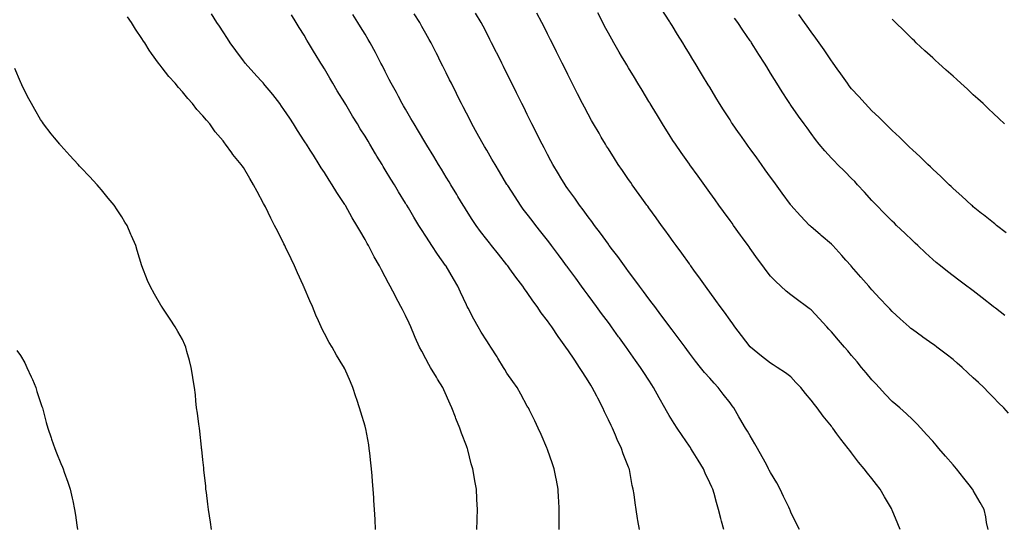
# Model space of a CAD drawing. Units: inches. Extents: x 913043 to 915683, y 7205498 to 7208138.
# Drawn here: x 914118 to 914603, y 7206724 to 7206973 of the extents above; entities that cross this region are included whole.
import ezdxf

# ---------------------------------------------------------------- set-up
doc = ezdxf.new("R2010")
doc.units = ezdxf.units.IN
doc.header["$MEASUREMENT"] = 0
doc.layers.add('Contour_91307205', color=7, linetype='Continuous', true_color=0x880f1b)

msp = doc.modelspace()

# ---------------------------------------------------------------- linework, layer by layer
at = {"layer": 'Contour_91307205'}
for points in [[(914343.27, 7206721.92, 3261), (914343.34, 7206726.63, 3261), (914343.36, 7206727.23, 3261), (914343.44, 7206731.92, 3261), (914343.22, 7206736.74, 3261), (914343.21, 7206737.08, 3261), (914342.99, 7206741.92, 3261), (914342.17, 7206746.04, 3261), (914341.91, 7206748.05, 3261), (914341.22, 7206751.92, 3261), (914340.45, 7206754.32, 3261), (914338.69, 7206761.28, 3261), (914338.51, 7206761.92, 3261), (914338.38, 7206762.25, 3261), (914338.05, 7206763.15, 3261), (914335.61, 7206769.48, 3261), (914334.85, 7206771.92, 3261), (914332.88, 7206776.74, 3261), (914332.66, 7206777.31, 3261), (914330.85, 7206781.92, 3261), (914329.98, 7206783.85, 3261), (914326.92, 7206790.79, 3261), (914326.43, 7206791.92, 3261), (914323.82, 7206796.16, 3261), (914323.23, 7206797.1, 3261), (914320.37, 7206801.92, 3261), (914319.52, 7206803.38, 3261), (914318.05, 7206806.1, 3261), (914316, 7206809.87, 3261), (914314.97, 7206811.92, 3261), (914312.84, 7206816.71, 3261), (914312.5, 7206817.47, 3261), (914310.56, 7206821.92, 3261), (914309.78, 7206823.66, 3261), (914308.05, 7206827.55, 3261), (914306.55, 7206830.42, 3261), (914305.71, 7206831.92, 3261), (914303.04, 7206836.9, 3261), (914303.01, 7206836.96, 3261), (914300.44, 7206841.92, 3261), (914299.6, 7206843.46, 3261), (914298.05, 7206846.61, 3261), (914296.14, 7206850.01, 3261), (914295.2, 7206851.92, 3261), (914292.56, 7206856.43, 3261), (914291.61, 7206858.35, 3261), (914289.76, 7206861.92, 3261), (914289.1, 7206862.97, 3261), (914288.05, 7206864.95, 3261), (914285.43, 7206869.3, 3261), (914284, 7206871.92, 3261), (914281.69, 7206875.55, 3261), (914278.34, 7206881.63, 3261), (914278.17, 7206881.92, 3261), (914278.05, 7206882.12, 3261), (914274.17, 7206888.03, 3261), (914271.88, 7206891.92, 3261), (914270.37, 7206894.24, 3261), (914268.05, 7206897.94, 3261), (914266.46, 7206900.34, 3261), (914265.51, 7206901.92, 3261), (914262.6, 7206906.47, 3261), (914260.97, 7206908.99, 3261), (914259.1, 7206911.92, 3261), (914258.69, 7206912.56, 3261), (914258.05, 7206913.58, 3261), (914254.79, 7206918.66, 3261), (914252.71, 7206921.92, 3261), (914250.88, 7206924.75, 3261), (914248.05, 7206929.03, 3261), (914246.86, 7206930.73, 3261), (914245.97, 7206931.92, 3261), (914242.5, 7206936.37, 3261), (914238.05, 7206941.76, 3261), (914237.98, 7206941.84, 3261), (914237.92, 7206941.92, 3261), (914236.67, 7206943.31, 3261), (914233.23, 7206947.1, 3261), (914228.89, 7206951.92, 3261), (914228.53, 7206952.39, 3261), (914228.05, 7206953.03, 3261), (914224.27, 7206958.13, 3261), (914221.5, 7206961.92, 3261), (914220.14, 7206964.01, 3261), (914218.05, 7206967.23, 3261), (914216.2, 7206970.06, 3261), (914215.01, 7206971.92, 3261), (914212.3, 7206976.18, 3261)], [(914383.84, 7206721.92, 3260), (914383.81, 7206726.16, 3260), (914383.81, 7206727.68, 3260), (914383.78, 7206731.92, 3260), (914383.57, 7206736.41, 3260), (914383.52, 7206737.39, 3260), (914383.31, 7206741.92, 3260), (914382.45, 7206746.31, 3260), (914382.11, 7206747.86, 3260), (914381.28, 7206751.92, 3260), (914380.48, 7206754.34, 3260), (914378.05, 7206761.43, 3260), (914377.92, 7206761.78, 3260), (914377.87, 7206761.92, 3260), (914377.73, 7206762.23, 3260), (914374.91, 7206768.78, 3260), (914373.47, 7206771.92, 3260), (914371.76, 7206775.63, 3260), (914369.13, 7206780.85, 3260), (914368.6, 7206781.92, 3260), (914368.4, 7206782.27, 3260), (914368.05, 7206782.86, 3260), (914364.85, 7206788.72, 3260), (914363.06, 7206791.92, 3260), (914361.02, 7206794.89, 3260), (914358.05, 7206799.13, 3260), (914357.01, 7206800.87, 3260), (914356.38, 7206801.92, 3260), (914353.51, 7206806.47, 3260), (914353.15, 7206807.02, 3260), (914350.02, 7206811.92, 3260), (914349.26, 7206813.13, 3260), (914348.05, 7206814.99, 3260), (914345.39, 7206819.26, 3260), (914343.83, 7206821.92, 3260), (914341.79, 7206825.65, 3260), (914338.95, 7206831.02, 3260), (914338.47, 7206831.92, 3260), (914338.32, 7206832.19, 3260), (914338.05, 7206832.78, 3260), (914335.15, 7206839.03, 3260), (914333.84, 7206841.92, 3260), (914331.66, 7206845.53, 3260), (914328.05, 7206851.78, 3260), (914328, 7206851.88, 3260), (914327.98, 7206851.92, 3260), (914327.8, 7206852.17, 3260), (914323.86, 7206857.72, 3260), (914321.04, 7206861.92, 3260), (914319.84, 7206863.72, 3260), (914318.05, 7206866.51, 3260), (914315.94, 7206869.81, 3260), (914314.65, 7206871.92, 3260), (914312.16, 7206876.02, 3260), (914309.41, 7206880.55, 3260), (914308.59, 7206881.92, 3260), (914308.38, 7206882.25, 3260), (914308.05, 7206882.8, 3260), (914304.6, 7206888.46, 3260), (914302.53, 7206891.92, 3260), (914300.84, 7206894.71, 3260), (914298.05, 7206899.3, 3260), (914297.04, 7206900.9, 3260), (914296.44, 7206901.92, 3260), (914293.95, 7206906.02, 3260), (914293.26, 7206907.13, 3260), (914290.41, 7206911.92, 3260), (914289.52, 7206913.38, 3260), (914288.05, 7206915.81, 3260), (914285.69, 7206919.56, 3260), (914284.28, 7206921.92, 3260), (914281.91, 7206925.79, 3260), (914278.56, 7206931.41, 3260), (914278.26, 7206931.92, 3260), (914278.18, 7206932.06, 3260), (914278.05, 7206932.27, 3260), (914274.36, 7206938.23, 3260), (914272.13, 7206941.92, 3260), (914270.65, 7206944.52, 3260), (914268.05, 7206949.03, 3260), (914266.95, 7206950.81, 3260), (914266.25, 7206951.92, 3260), (914263.45, 7206956.53, 3260), (914263.14, 7206957.02, 3260), (914260.23, 7206961.92, 3260), (914259.4, 7206963.27, 3260), (914258.05, 7206965.59, 3260), (914255.55, 7206969.42, 3260), (914254.05, 7206971.92, 3260), (914251.79, 7206975.65, 3260)], [(914423.39, 7206721.92, 3259), (914422.61, 7206726.47, 3259), (914422.47, 7206727.49, 3259), (914421.76, 7206731.92, 3259), (914421.23, 7206735.1, 3259), (914420.75, 7206739.22, 3259), (914420.34, 7206741.92, 3259), (914419.87, 7206743.74, 3259), (914418.45, 7206751.51, 3259), (914418.36, 7206751.92, 3259), (914418.26, 7206752.13, 3259), (914418.05, 7206752.64, 3259), (914415.38, 7206759.26, 3259), (914414.47, 7206761.92, 3259), (914412.43, 7206766.31, 3259), (914411.56, 7206768.42, 3259), (914410.04, 7206771.92, 3259), (914409.38, 7206773.25, 3259), (914408.05, 7206776.1, 3259), (914406.14, 7206780.01, 3259), (914405.31, 7206781.92, 3259), (914402.8, 7206786.67, 3259), (914402.3, 7206787.66, 3259), (914400.15, 7206791.92, 3259), (914399.34, 7206793.21, 3259), (914398.05, 7206795.26, 3259), (914395.46, 7206799.32, 3259), (914393.88, 7206801.92, 3259), (914391.52, 7206805.4, 3259), (914388.05, 7206810.53, 3259), (914387.46, 7206811.33, 3259), (914387.06, 7206811.92, 3259), (914384.59, 7206815.38, 3259), (914383.3, 7206817.17, 3259), (914380.12, 7206821.92, 3259), (914379.25, 7206823.13, 3259), (914378.05, 7206824.89, 3259), (914375, 7206828.87, 3259), (914372.94, 7206831.92, 3259), (914370.85, 7206834.73, 3259), (914368.05, 7206838.83, 3259), (914366.71, 7206840.57, 3259), (914365.82, 7206841.92, 3259), (914362.44, 7206846.31, 3259), (914359.45, 7206850.53, 3259), (914358.44, 7206851.92, 3259), (914358.26, 7206852.13, 3259), (914358.05, 7206852.41, 3259), (914353.82, 7206857.7, 3259), (914350.48, 7206861.92, 3259), (914349.4, 7206863.27, 3259), (914348.05, 7206865.01, 3259), (914345.06, 7206868.93, 3259), (914342.85, 7206871.92, 3259), (914340.93, 7206874.81, 3259), (914338.05, 7206879.3, 3259), (914337.04, 7206880.9, 3259), (914336.41, 7206881.92, 3259), (914333.89, 7206886.08, 3259), (914333.26, 7206887.13, 3259), (914330.35, 7206891.92, 3259), (914329.49, 7206893.35, 3259), (914328.05, 7206895.73, 3259), (914325.71, 7206899.58, 3259), (914324.3, 7206901.92, 3259), (914321.94, 7206905.81, 3259), (914318.51, 7206911.45, 3259), (914318.24, 7206911.92, 3259), (914318.17, 7206912.04, 3259), (914318.05, 7206912.23, 3259), (914314.42, 7206918.29, 3259), (914312.21, 7206921.92, 3259), (914310.72, 7206924.58, 3259), (914308.05, 7206929.15, 3259), (914307.04, 7206930.9, 3259), (914306.44, 7206931.92, 3259), (914304.55, 7206935.42, 3259), (914303.51, 7206937.39, 3259), (914300.98, 7206941.92, 3259), (914300.01, 7206943.87, 3259), (914298.05, 7206947.7, 3259), (914296.63, 7206950.49, 3259), (914295.88, 7206951.92, 3259), (914293.49, 7206956.47, 3259), (914293.19, 7206957.06, 3259), (914290.63, 7206961.92, 3259), (914289.67, 7206963.54, 3259), (914288.05, 7206966.2, 3259), (914285.88, 7206969.75, 3259), (914284.54, 7206971.92, 3259), (914282, 7206975.87, 3259)], [(914465.01, 7206721.92, 3258), (914463.92, 7206726.04, 3258), (914463.53, 7206727.41, 3258), (914462.41, 7206731.92, 3258), (914461.43, 7206735.3, 3258), (914460.18, 7206739.79, 3258), (914459.57, 7206741.92, 3258), (914459.06, 7206742.92, 3258), (914458.05, 7206745.06, 3258), (914455.86, 7206749.73, 3258), (914454.92, 7206751.92, 3258), (914452.28, 7206756.16, 3258), (914449.93, 7206760.03, 3258), (914448.79, 7206761.92, 3258), (914448.49, 7206762.37, 3258), (914448.05, 7206763.01, 3258), (914444.45, 7206768.31, 3258), (914442.05, 7206771.92, 3258), (914440.45, 7206774.32, 3258), (914438.05, 7206778.21, 3258), (914436.68, 7206780.55, 3258), (914435.93, 7206781.92, 3258), (914433.1, 7206786.86, 3258), (914433.06, 7206786.94, 3258), (914430.39, 7206791.92, 3258), (914429.48, 7206793.35, 3258), (914428.05, 7206795.55, 3258), (914425.53, 7206799.4, 3258), (914423.92, 7206801.92, 3258), (914421.46, 7206805.34, 3258), (914418.05, 7206810.18, 3258), (914417.33, 7206811.2, 3258), (914416.82, 7206811.92, 3258), (914413.47, 7206816.49, 3258), (914413.11, 7206816.98, 3258), (914409.59, 7206821.92, 3258), (914408.94, 7206822.8, 3258), (914408.05, 7206824.01, 3258), (914404.67, 7206828.54, 3258), (914402.23, 7206831.92, 3258), (914400.45, 7206834.32, 3258), (914398.05, 7206837.56, 3258), (914396.19, 7206840.06, 3258), (914394.84, 7206841.92, 3258), (914391.96, 7206845.83, 3258), (914388.05, 7206851.12, 3258), (914387.71, 7206851.57, 3258), (914387.45, 7206851.92, 3258), (914385.76, 7206854.21, 3258), (914383.46, 7206857.33, 3258), (914380.03, 7206861.92, 3258), (914379.18, 7206863.05, 3258), (914378.05, 7206864.54, 3258), (914374.82, 7206868.68, 3258), (914372.25, 7206871.92, 3258), (914370.42, 7206874.28, 3258), (914368.05, 7206877.41, 3258), (914366.1, 7206879.97, 3258), (914364.68, 7206881.92, 3258), (914362.03, 7206885.9, 3258), (914358.42, 7206891.55, 3258), (914358.18, 7206891.92, 3258), (914358.13, 7206892, 3258), (914358.05, 7206892.13, 3258), (914354.38, 7206898.25, 3258), (914352.15, 7206901.92, 3258), (914350.66, 7206904.54, 3258), (914348.05, 7206908.97, 3258), (914346.96, 7206910.83, 3258), (914346.31, 7206911.92, 3258), (914344.22, 7206915.75, 3258), (914343.4, 7206917.27, 3258), (914340.8, 7206921.92, 3258), (914339.88, 7206923.76, 3258), (914338.05, 7206927.27, 3258), (914336.47, 7206930.34, 3258), (914335.63, 7206931.92, 3258), (914333.22, 7206936.74, 3258), (914333.11, 7206936.98, 3258), (914330.64, 7206941.92, 3258), (914329.78, 7206943.66, 3258), (914328.05, 7206947.13, 3258), (914326.46, 7206950.34, 3258), (914325.67, 7206951.92, 3258), (914323.24, 7206956.72, 3258), (914323.11, 7206956.98, 3258), (914320.61, 7206961.92, 3258), (914319.71, 7206963.58, 3258), (914318.05, 7206966.53, 3258), (914316.12, 7206969.99, 3258), (914315.01, 7206971.92, 3258), (914312.31, 7206976.18, 3258)], [(914502.35, 7206721.92, 3257), (914500.92, 7206724.79, 3257), (914498.05, 7206730.61, 3257), (914497.67, 7206731.55, 3257), (914497.52, 7206731.92, 3257), (914497.04, 7206732.94, 3257), (914494.44, 7206738.31, 3257), (914492.8, 7206741.92, 3257), (914491.19, 7206745.06, 3257), (914488.05, 7206750.12, 3257), (914487.42, 7206751.3, 3257), (914487.11, 7206751.92, 3257), (914485.99, 7206753.97, 3257), (914483.95, 7206757.82, 3257), (914481.61, 7206761.92, 3257), (914480.36, 7206764.24, 3257), (914478.05, 7206768.09, 3257), (914476.61, 7206770.47, 3257), (914475.76, 7206771.92, 3257), (914472.9, 7206776.76, 3257), (914472.47, 7206777.49, 3257), (914469.86, 7206781.92, 3257), (914469.13, 7206782.99, 3257), (914468.05, 7206784.46, 3257), (914464.76, 7206788.64, 3257), (914462.26, 7206791.92, 3257), (914460.24, 7206794.11, 3257), (914458.05, 7206796.59, 3257), (914455.54, 7206799.42, 3257), (914453.48, 7206801.92, 3257), (914451.09, 7206804.97, 3257), (914448.05, 7206808.95, 3257), (914446.8, 7206810.67, 3257), (914445.89, 7206811.92, 3257), (914442.56, 7206816.43, 3257), (914439.48, 7206820.49, 3257), (914438.4, 7206821.92, 3257), (914438.05, 7206822.39, 3257), (914433.99, 7206827.86, 3257), (914430.95, 7206831.92, 3257), (914429.73, 7206833.6, 3257), (914428.05, 7206835.77, 3257), (914425.43, 7206839.3, 3257), (914423.46, 7206841.92, 3257), (914421.19, 7206845.06, 3257), (914418.05, 7206849.13, 3257), (914416.86, 7206850.73, 3257), (914415.97, 7206851.92, 3257), (914412.66, 7206856.53, 3257), (914410.08, 7206859.89, 3257), (914408.53, 7206861.92, 3257), (914408.33, 7206862.19, 3257), (914408.05, 7206862.56, 3257), (914404.17, 7206868.03, 3257), (914401.22, 7206871.92, 3257), (914399.9, 7206873.78, 3257), (914398.05, 7206876.18, 3257), (914395.65, 7206879.52, 3257), (914393.82, 7206881.92, 3257), (914391.44, 7206885.32, 3257), (914388.05, 7206889.97, 3257), (914387.25, 7206891.12, 3257), (914386.69, 7206891.92, 3257), (914384.63, 7206895.34, 3257), (914383.45, 7206897.31, 3257), (914380.65, 7206901.92, 3257), (914379.76, 7206903.64, 3257), (914378.05, 7206906.86, 3257), (914376.32, 7206910.18, 3257), (914375.38, 7206911.92, 3257), (914370.38, 7206921.92, 3257), (914368.05, 7206926.61, 3257), (914366.29, 7206930.16, 3257), (914365.41, 7206931.92, 3257), (914362.96, 7206936.84, 3257), (914362.79, 7206937.17, 3257), (914360.44, 7206941.92, 3257), (914358.05, 7206946.72, 3257), (914356.32, 7206950.2, 3257), (914355.46, 7206951.92, 3257), (914353, 7206956.88, 3257), (914352.9, 7206957.06, 3257), (914350.49, 7206961.92, 3257), (914349.66, 7206963.52, 3257), (914348.05, 7206966.63, 3257), (914346.24, 7206970.1, 3257), (914345.29, 7206971.92, 3257), (914342.58, 7206976.45, 3257)], [(914551.96, 7206721.92, 3256), (914550.85, 7206724.71, 3256), (914548.05, 7206731.55, 3256), (914547.94, 7206731.82, 3256), (914547.89, 7206731.92, 3256), (914547.66, 7206732.31, 3256), (914544.26, 7206738.13, 3256), (914542.08, 7206741.92, 3256), (914540.29, 7206744.17, 3256), (914538.05, 7206747.06, 3256), (914535.81, 7206749.69, 3256), (914534.22, 7206751.92, 3256), (914531.38, 7206755.24, 3256), (914528.05, 7206759.75, 3256), (914527.08, 7206760.94, 3256), (914526.41, 7206761.92, 3256), (914522.66, 7206766.53, 3256), (914520.75, 7206769.22, 3256), (914518.79, 7206771.92, 3256), (914518.46, 7206772.33, 3256), (914518.05, 7206772.88, 3256), (914514, 7206777.86, 3256), (914511.04, 7206781.92, 3256), (914509.69, 7206783.56, 3256), (914508.05, 7206785.79, 3256), (914505.21, 7206789.09, 3256), (914503.05, 7206791.92, 3256), (914500.6, 7206794.48, 3256), (914498.05, 7206797.17, 3256), (914495.34, 7206799.21, 3256), (914491.37, 7206801.92, 3256), (914489.32, 7206803.19, 3256), (914488.05, 7206803.99, 3256), (914483.63, 7206807.51, 3256), (914478.22, 7206811.92, 3256), (914478.13, 7206812, 3256), (914478.05, 7206812.08, 3256), (914473.75, 7206817.62, 3256), (914470.42, 7206821.92, 3256), (914469.42, 7206823.29, 3256), (914468.05, 7206825.18, 3256), (914465.27, 7206829.15, 3256), (914463.18, 7206831.92, 3256), (914461.03, 7206834.91, 3256), (914458.05, 7206839.03, 3256), (914456.86, 7206840.73, 3256), (914455.96, 7206841.92, 3256), (914452.65, 7206846.51, 3256), (914450.56, 7206849.4, 3256), (914448.75, 7206851.92, 3256), (914448.46, 7206852.33, 3256), (914448.05, 7206852.9, 3256), (914444.27, 7206858.13, 3256), (914441.53, 7206861.92, 3256), (914440.07, 7206863.95, 3256), (914438.05, 7206866.74, 3256), (914435.89, 7206869.75, 3256), (914434.31, 7206871.92, 3256), (914431.69, 7206875.55, 3256), (914428.05, 7206880.59, 3256), (914427.5, 7206881.37, 3256), (914427.1, 7206881.92, 3256), (914424.61, 7206885.36, 3256), (914423.3, 7206887.17, 3256), (914419.88, 7206891.92, 3256), (914419.12, 7206892.99, 3256), (914418.05, 7206894.52, 3256), (914415.01, 7206898.87, 3256), (914412.93, 7206901.92, 3256), (914411.01, 7206904.89, 3256), (914408.05, 7206909.58, 3256), (914407.16, 7206911.02, 3256), (914406.62, 7206911.92, 3256), (914404.59, 7206915.38, 3256), (914403.45, 7206917.31, 3256), (914400.79, 7206921.92, 3256), (914399.79, 7206923.66, 3256), (914398.05, 7206926.76, 3256), (914396.27, 7206930.14, 3256), (914395.35, 7206931.92, 3256), (914392.88, 7206936.74, 3256), (914392.54, 7206937.43, 3256), (914390.26, 7206941.92, 3256), (914389.51, 7206943.38, 3256), (914388.05, 7206946.3, 3256), (914386.18, 7206950.05, 3256), (914385.25, 7206951.92, 3256), (914382.86, 7206956.74, 3256), (914382.5, 7206957.47, 3256), (914380.28, 7206961.92, 3256), (914379.54, 7206963.4, 3256), (914378.05, 7206966.37, 3256), (914376.2, 7206970.06, 3256), (914375.26, 7206971.92, 3256), (914372.7, 7206976.57, 3256)], [(914595.31, 7206721.92, 3255), (914594.61, 7206725.36, 3255), (914594.3, 7206728.17, 3255), (914593.34, 7206731.92, 3255), (914591.4, 7206735.26, 3255), (914588.05, 7206741.18, 3255), (914587.78, 7206741.65, 3255), (914587.63, 7206741.92, 3255), (914585.98, 7206743.99, 3255), (914583.38, 7206747.25, 3255), (914579.7, 7206751.92, 3255), (914578.94, 7206752.82, 3255), (914578.05, 7206753.83, 3255), (914574.31, 7206758.19, 3255), (914571.11, 7206761.92, 3255), (914569.7, 7206763.56, 3255), (914568.05, 7206765.47, 3255), (914565.01, 7206768.87, 3255), (914562.18, 7206771.92, 3255), (914560.17, 7206774.03, 3255), (914558.05, 7206776.16, 3255), (914555.08, 7206778.95, 3255), (914551.73, 7206781.92, 3255), (914549.76, 7206783.64, 3255), (914548.05, 7206785.08, 3255), (914544.74, 7206788.6, 3255), (914541.68, 7206791.92, 3255), (914539.92, 7206793.8, 3255), (914538.05, 7206795.79, 3255), (914535.28, 7206799.15, 3255), (914532.98, 7206801.92, 3255), (914530.71, 7206804.58, 3255), (914528.05, 7206807.68, 3255), (914526.11, 7206809.99, 3255), (914524.46, 7206811.92, 3255), (914521.5, 7206815.38, 3255), (914518.05, 7206819.4, 3255), (914516.86, 7206820.73, 3255), (914515.77, 7206821.92, 3255), (914512.08, 7206825.94, 3255), (914508.05, 7206830.2, 3255), (914507.09, 7206830.96, 3255), (914505.81, 7206831.92, 3255), (914501.36, 7206835.22, 3255), (914498.05, 7206837.62, 3255), (914495.67, 7206839.54, 3255), (914493.07, 7206841.92, 3255), (914490.48, 7206844.36, 3255), (914488.05, 7206846.88, 3255), (914485.84, 7206849.71, 3255), (914484.2, 7206851.92, 3255), (914481.62, 7206855.49, 3255), (914478.05, 7206860.44, 3255), (914477.43, 7206861.3, 3255), (914476.99, 7206861.92, 3255), (914474.21, 7206865.77, 3255), (914473.24, 7206867.12, 3255), (914469.76, 7206871.92, 3255), (914469.05, 7206872.92, 3255), (914468.05, 7206874.3, 3255), (914464.86, 7206878.74, 3255), (914462.55, 7206881.92, 3255), (914460.66, 7206884.54, 3255), (914458.05, 7206888.15, 3255), (914456.47, 7206890.34, 3255), (914452.28, 7206896.14, 3255), (914448.27, 7206901.71, 3255), (914448.11, 7206901.92, 3255), (914448.08, 7206901.96, 3255), (914448.05, 7206902, 3255), (914443.95, 7206907.82, 3255), (914441.11, 7206911.92, 3255), (914439.91, 7206913.78, 3255), (914438.05, 7206916.69, 3255), (914436.02, 7206919.89, 3255), (914434.75, 7206921.92, 3255), (914432.22, 7206926.1, 3255), (914429.68, 7206930.28, 3255), (914428.69, 7206931.92, 3255), (914428.45, 7206932.33, 3255), (914428.05, 7206932.99, 3255), (914424.69, 7206938.56, 3255), (914422.65, 7206941.92, 3255), (914420.92, 7206944.79, 3255), (914418.05, 7206949.54, 3255), (914417.16, 7206951.02, 3255), (914416.63, 7206951.92, 3255), (914414.62, 7206955.36, 3255), (914413.46, 7206957.33, 3255), (914410.77, 7206961.92, 3255), (914409.77, 7206963.64, 3255), (914408.05, 7206966.69, 3255), (914406.23, 7206970.1, 3255), (914405.3, 7206971.92, 3255), (914402.79, 7206976.65, 3255)], [(914605.45, 7206779.32, 3254), (914603.07, 7206781.92, 3254), (914600.55, 7206784.42, 3254), (914598.05, 7206787, 3254), (914595.59, 7206789.46, 3254), (914593.26, 7206791.92, 3254), (914590.56, 7206794.44, 3254), (914588.05, 7206796.8, 3254), (914585.41, 7206799.28, 3254), (914582.62, 7206801.92, 3254), (914580.14, 7206804.01, 3254), (914578.05, 7206805.75, 3254), (914574.6, 7206808.46, 3254), (914570.07, 7206811.92, 3254), (914568.9, 7206812.78, 3254), (914568.05, 7206813.38, 3254), (914563.15, 7206816.82, 3254), (914563.03, 7206816.9, 3254), (914558.05, 7206820.51, 3254), (914557.27, 7206821.14, 3254), (914556.38, 7206821.92, 3254), (914551.95, 7206825.83, 3254), (914548.05, 7206829.42, 3254), (914546.85, 7206830.73, 3254), (914545.73, 7206831.92, 3254), (914542.02, 7206835.9, 3254), (914538.05, 7206840.1, 3254), (914537.21, 7206841.08, 3254), (914536.47, 7206841.92, 3254), (914532.55, 7206846.41, 3254), (914528.05, 7206851.55, 3254), (914527.88, 7206851.74, 3254), (914527.73, 7206851.92, 3254), (914525.22, 7206854.75, 3254), (914523.18, 7206857.06, 3254), (914518.71, 7206861.92, 3254), (914518.4, 7206862.27, 3254), (914518.05, 7206862.62, 3254), (914513.09, 7206866.96, 3254), (914512.59, 7206867.39, 3254), (914508.05, 7206871.24, 3254), (914507.68, 7206871.55, 3254), (914507.31, 7206871.92, 3254), (914502.75, 7206876.61, 3254), (914498.05, 7206881.84, 3254), (914498.02, 7206881.88, 3254), (914498, 7206881.92, 3254), (914497.86, 7206882.12, 3254), (914493.83, 7206887.7, 3254), (914489.64, 7206893.5, 3254), (914488.05, 7206895.69, 3254), (914485.44, 7206899.3, 3254), (914483.56, 7206901.92, 3254), (914481.25, 7206905.12, 3254), (914478.05, 7206909.56, 3254), (914477.06, 7206910.92, 3254), (914476.35, 7206911.92, 3254), (914472.91, 7206916.78, 3254), (914472.28, 7206917.68, 3254), (914469.32, 7206921.92, 3254), (914468.82, 7206922.68, 3254), (914468.05, 7206923.87, 3254), (914464.91, 7206928.78, 3254), (914462.92, 7206931.92, 3254), (914461.08, 7206934.95, 3254), (914458.05, 7206939.95, 3254), (914457.31, 7206941.18, 3254), (914456.86, 7206941.92, 3254), (914455.04, 7206944.93, 3254), (914453.54, 7206947.41, 3254), (914450.81, 7206951.92, 3254), (914449.77, 7206953.64, 3254), (914448.05, 7206956.49, 3254), (914446, 7206959.87, 3254), (914444.77, 7206961.92, 3254), (914442.19, 7206966.06, 3254), (914439.47, 7206970.49, 3254), (914438.59, 7206971.92, 3254), (914438.37, 7206972.23, 3254), (914438.05, 7206972.72, 3254), (914434.37, 7206978.25, 3254)], [(914604.33, 7206868.21, 3252), (914599.56, 7206871.92, 3252), (914598.73, 7206872.6, 3252), (914598.05, 7206873.11, 3252), (914593.15, 7206877.02, 3252), (914592.16, 7206877.82, 3252), (914588.05, 7206881.12, 3252), (914587.61, 7206881.49, 3252), (914587.11, 7206881.92, 3252), (914582.36, 7206886.24, 3252), (914578.05, 7206890.12, 3252), (914577.13, 7206891, 3252), (914576.16, 7206891.92, 3252), (914572.06, 7206895.92, 3252), (914568.05, 7206899.63, 3252), (914566.87, 7206900.75, 3252), (914565.64, 7206901.92, 3252), (914561.82, 7206905.69, 3252), (914558.05, 7206909.15, 3252), (914556.63, 7206910.49, 3252), (914555.13, 7206911.92, 3252), (914551.57, 7206915.44, 3252), (914548.05, 7206918.66, 3252), (914546.41, 7206920.28, 3252), (914544.75, 7206921.92, 3252), (914541.43, 7206925.3, 3252), (914538.05, 7206928.38, 3252), (914536.33, 7206930.2, 3252), (914534.71, 7206931.92, 3252), (914531.61, 7206935.47, 3252), (914528.05, 7206939.26, 3252), (914526.86, 7206940.73, 3252), (914525.96, 7206941.92, 3252), (914522.72, 7206946.59, 3252), (914520.98, 7206948.99, 3252), (914518.87, 7206951.92, 3252), (914518.53, 7206952.41, 3252), (914518.05, 7206953.05, 3252), (914514.53, 7206958.4, 3252), (914512.01, 7206961.92, 3252), (914510.37, 7206964.24, 3252), (914508.05, 7206967.31, 3252), (914506.17, 7206970.05, 3252), (914504.73, 7206971.92, 3252), (914501.97, 7206975.85, 3252)], [(914293.26, 7206721.92, 3262), (914293, 7206726.86, 3262), (914292.99, 7206726.98, 3262), (914292.74, 7206731.92, 3262), (914292.45, 7206736.31, 3262), (914292.39, 7206737.58, 3262), (914292.11, 7206741.92, 3262), (914291.8, 7206745.67, 3262), (914291.59, 7206748.38, 3262), (914291.3, 7206751.92, 3262), (914290.98, 7206754.85, 3262), (914290.44, 7206759.54, 3262), (914290.17, 7206761.92, 3262), (914289.89, 7206763.76, 3262), (914288.41, 7206771.57, 3262), (914288.35, 7206771.92, 3262), (914288.28, 7206772.15, 3262), (914288.05, 7206772.9, 3262), (914285.95, 7206779.83, 3262), (914285.31, 7206781.92, 3262), (914283.95, 7206786.02, 3262), (914283.5, 7206787.37, 3262), (914282, 7206791.92, 3262), (914280.85, 7206794.71, 3262), (914278.05, 7206801.12, 3262), (914277.8, 7206801.67, 3262), (914277.69, 7206801.92, 3262), (914277.15, 7206802.82, 3262), (914274.01, 7206807.88, 3262), (914271.81, 7206811.92, 3262), (914270.36, 7206814.22, 3262), (914268.05, 7206818.58, 3262), (914266.9, 7206820.77, 3262), (914266.39, 7206821.92, 3262), (914265.1, 7206824.87, 3262), (914263.82, 7206827.7, 3262), (914262.08, 7206831.92, 3262), (914260.85, 7206834.71, 3262), (914258.05, 7206841.24, 3262), (914257.84, 7206841.71, 3262), (914257.75, 7206841.92, 3262), (914257.51, 7206842.47, 3262), (914254.71, 7206848.58, 3262), (914253.25, 7206851.92, 3262), (914251.57, 7206855.44, 3262), (914248.86, 7206861.12, 3262), (914248.47, 7206861.92, 3262), (914248.05, 7206862.76, 3262), (914244.97, 7206868.85, 3262), (914243.48, 7206871.92, 3262), (914241.67, 7206875.53, 3262), (914238.88, 7206881.1, 3262), (914238.46, 7206881.92, 3262), (914238.05, 7206882.74, 3262), (914234.8, 7206888.68, 3262), (914233.01, 7206891.92, 3262), (914231.17, 7206895.03, 3262), (914228.05, 7206900.46, 3262), (914227.4, 7206901.26, 3262), (914226.88, 7206901.92, 3262), (914222.91, 7206906.78, 3262), (914222.32, 7206907.64, 3262), (914219.31, 7206911.92, 3262), (914218.73, 7206912.6, 3262), (914218.05, 7206913.5, 3262), (914214.15, 7206918.01, 3262), (914211.45, 7206921.92, 3262), (914209.82, 7206923.7, 3262), (914208.05, 7206925.88, 3262), (914205.16, 7206929.03, 3262), (914203.01, 7206931.92, 3262), (914200.59, 7206934.46, 3262), (914198.05, 7206937.66, 3262), (914195.98, 7206939.85, 3262), (914194.41, 7206941.92, 3262), (914191.35, 7206945.22, 3262), (914188.05, 7206949.6, 3262), (914186.93, 7206950.81, 3262), (914186.12, 7206951.92, 3262), (914182.71, 7206956.59, 3262), (914181.66, 7206958.31, 3262), (914179.38, 7206961.92, 3262), (914178.85, 7206962.72, 3262), (914178.05, 7206964.09, 3262), (914174.8, 7206968.68, 3262), (914172.85, 7206971.92, 3262), (914170.89, 7206974.77, 3262)], [(914603.53, 7206827.41, 3253), (914598.92, 7206831.04, 3253), (914598.05, 7206831.74, 3253), (914597.95, 7206831.82, 3253), (914597.82, 7206831.92, 3253), (914592.34, 7206836.22, 3253), (914588.05, 7206839.56, 3253), (914586.7, 7206840.57, 3253), (914584.88, 7206841.92, 3253), (914580.96, 7206844.83, 3253), (914578.05, 7206847.02, 3253), (914575.27, 7206849.15, 3253), (914571.79, 7206851.92, 3253), (914569.73, 7206853.6, 3253), (914568.05, 7206855.03, 3253), (914564.46, 7206858.33, 3253), (914560.63, 7206861.92, 3253), (914559.31, 7206863.19, 3253), (914558.05, 7206864.38, 3253), (914554.21, 7206868.07, 3253), (914550.21, 7206871.92, 3253), (914549.11, 7206872.97, 3253), (914548.05, 7206873.99, 3253), (914544.13, 7206877.99, 3253), (914540.25, 7206881.92, 3253), (914539.15, 7206883.01, 3253), (914538.05, 7206884.13, 3253), (914534.37, 7206888.25, 3253), (914531.01, 7206891.92, 3253), (914529.59, 7206893.46, 3253), (914528.05, 7206895.06, 3253), (914524.61, 7206898.48, 3253), (914521.13, 7206901.92, 3253), (914519.61, 7206903.48, 3253), (914518.05, 7206905.08, 3253), (914514.81, 7206908.68, 3253), (914512.1, 7206911.92, 3253), (914510.3, 7206914.17, 3253), (914508.05, 7206917.12, 3253), (914506.03, 7206919.91, 3253), (914504.58, 7206921.92, 3253), (914501.86, 7206925.73, 3253), (914498.05, 7206931.16, 3253), (914497.74, 7206931.61, 3253), (914497.52, 7206931.92, 3253), (914496.56, 7206933.4, 3253), (914493.8, 7206937.66, 3253), (914491.09, 7206941.92, 3253), (914489.93, 7206943.8, 3253), (914488.05, 7206946.92, 3253), (914486.16, 7206950.03, 3253), (914485.02, 7206951.92, 3253), (914482.3, 7206956.16, 3253), (914479.83, 7206960.14, 3253), (914478.72, 7206961.92, 3253), (914478.44, 7206962.31, 3253), (914478.05, 7206962.88, 3253), (914474.32, 7206968.19, 3253), (914471.84, 7206971.92, 3253), (914470.21, 7206974.09, 3253)], [(914603.5, 7206921.92, 3251), (914600.69, 7206924.56, 3251), (914598.05, 7206927.06, 3251), (914595.55, 7206929.42, 3251), (914592.91, 7206931.92, 3251), (914590.36, 7206934.22, 3251), (914588.05, 7206936.33, 3251), (914585.13, 7206938.99, 3251), (914581.97, 7206941.92, 3251), (914579.9, 7206943.78, 3251), (914578.05, 7206945.42, 3251), (914574.61, 7206948.48, 3251), (914570.8, 7206951.92, 3251), (914569.36, 7206953.23, 3251), (914568.05, 7206954.42, 3251), (914564.14, 7206958.01, 3251), (914559.94, 7206961.92, 3251), (914558.98, 7206962.86, 3251), (914558.05, 7206963.76, 3251), (914553.93, 7206967.8, 3251), (914549.73, 7206971.92, 3251), (914548.88, 7206972.76, 3251), (914548.05, 7206973.6, 3251)], [(914212.3, 7206721.92, 3263), (914211.78, 7206725.65, 3263), (914211.3, 7206728.68, 3263), (914210.82, 7206731.92, 3263), (914210.56, 7206734.42, 3263), (914209.78, 7206740.18, 3263), (914209.59, 7206741.92, 3263), (914209.48, 7206743.35, 3263), (914208.55, 7206751.41, 3263), (914208.51, 7206751.92, 3263), (914208.47, 7206752.35, 3263), (914208.05, 7206756.28, 3263), (914207.54, 7206761.41, 3263), (914207.46, 7206761.92, 3263), (914207.37, 7206762.6, 3263), (914206.57, 7206770.44, 3263), (914206.34, 7206771.92, 3263), (914206.04, 7206773.93, 3263), (914205.41, 7206779.28, 3263), (914205.01, 7206781.92, 3263), (914204.64, 7206785.34, 3263), (914204.42, 7206788.29, 3263), (914203.99, 7206791.92, 3263), (914203.19, 7206796.78, 3263), (914203.15, 7206797.02, 3263), (914202.29, 7206801.92, 3263), (914201.45, 7206805.32, 3263), (914200.2, 7206809.77, 3263), (914199.66, 7206811.92, 3263), (914199.2, 7206813.07, 3263), (914198.05, 7206815.67, 3263), (914195.78, 7206819.65, 3263), (914194.36, 7206821.92, 3263), (914191.87, 7206825.73, 3263), (914188.05, 7206831.51, 3263), (914187.89, 7206831.76, 3263), (914187.79, 7206831.92, 3263), (914187.42, 7206832.55, 3263), (914184.19, 7206838.05, 3263), (914182.08, 7206841.92, 3263), (914180.81, 7206844.67, 3263), (914178.05, 7206851.92, 3263), (914175.65, 7206859.52, 3263), (914175.02, 7206861.92, 3263), (914172.84, 7206866.71, 3263), (914172.6, 7206867.37, 3263), (914170.76, 7206871.92, 3263), (914169.64, 7206873.5, 3263), (914168.05, 7206876.06, 3263), (914165.75, 7206879.62, 3263), (914164.34, 7206881.92, 3263), (914161.43, 7206885.3, 3263), (914158.05, 7206889.44, 3263), (914156.91, 7206890.77, 3263), (914155.96, 7206891.92, 3263), (914152.08, 7206895.94, 3263), (914148.05, 7206900.34, 3263), (914147.29, 7206901.16, 3263), (914146.61, 7206901.92, 3263), (914142.48, 7206906.35, 3263), (914138.05, 7206911.24, 3263), (914137.73, 7206911.61, 3263), (914137.46, 7206911.92, 3263), (914134.85, 7206915.12, 3263), (914133.23, 7206917.1, 3263), (914129.51, 7206921.92, 3263), (914128.91, 7206922.78, 3263), (914128.05, 7206924.09, 3263), (914125.12, 7206928.99, 3263), (914123.48, 7206931.92, 3263), (914121.63, 7206935.49, 3263), (914118.8, 7206941.18, 3263), (914118.42, 7206941.92, 3263), (914118.3, 7206942.17, 3263), (914118.05, 7206942.7, 3263), (914115.31, 7206949.17, 3263)], [(914116.29, 7206810.16, 3264), (914118.05, 7206807.68, 3264), (914120.22, 7206804.09, 3264), (914121.32, 7206801.92, 3264), (914123.44, 7206797.31, 3264), (914123.99, 7206795.98, 3264), (914125.73, 7206791.92, 3264), (914126.2, 7206790.08, 3264), (914128.05, 7206784.54, 3264), (914128.71, 7206782.58, 3264), (914128.95, 7206781.92, 3264), (914129.31, 7206780.65, 3264), (914130.81, 7206774.67, 3264), (914131.67, 7206771.92, 3264), (914133.25, 7206767.12, 3264), (914133.47, 7206766.49, 3264), (914135.04, 7206761.92, 3264), (914135.9, 7206759.77, 3264), (914138.05, 7206754.52, 3264), (914138.81, 7206752.68, 3264), (914139.11, 7206751.92, 3264), (914139.69, 7206750.28, 3264), (914141.48, 7206745.36, 3264), (914142.61, 7206741.92, 3264), (914143.61, 7206737.49, 3264), (914143.9, 7206736.08, 3264), (914144.81, 7206731.92, 3264), (914145.19, 7206729.07, 3264), (914145.9, 7206724.07, 3264), (914146.19, 7206721.92, 3264)]]:
    msp.add_polyline3d(points, dxfattribs=at)

doc.saveas('drawing.dxf')
